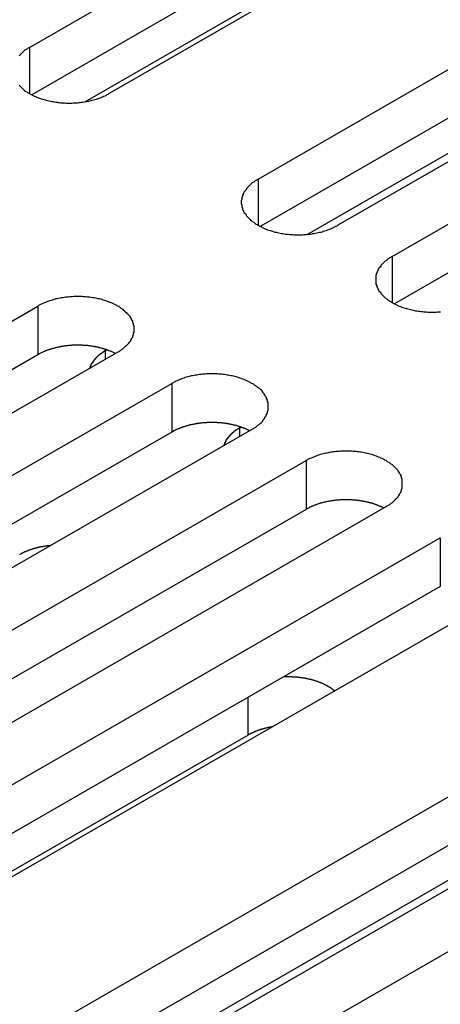
# Model space of a CAD drawing. Extents: x 0 to 1680, y 0 to 1188.
# Drawn here: x 1392 to 1398, y 953 to 967 of the extents above; entities that cross this region are included whole.
import ezdxf

# ---------------------------------------------------------------- set-up
doc = ezdxf.new("R2010")
doc.units = 0
doc.header["$LTSCALE"] = 4
doc.layers.add('VISIBLE__ISO_', color=7, linetype='CONTINUOUS')
doc.layers.add('VISIBLE_NARROW__ISO_', color=7, linetype='CONTINUOUS')

msp = doc.modelspace()

# ---------------------------------------------------------------- linework, layer by layer
at = {"layer": 'VISIBLE__ISO_'}
for p, q in [((1391.778, 966.424), (1400.728, 971.578)), ((1400.728, 970.877), (1391.812, 965.743)), ((1401.88, 970.915), (1392.93, 965.761)), ((1395.072, 964.528), (1404.021, 969.681)), ((1404.021, 968.981), (1395.105, 963.846)), ((1405.173, 969.018), (1396.223, 963.864)), ((1397.961, 968.74), (1392.582, 965.642)), ((1397.004, 963.415), (1405.954, 968.569)), ((1405.954, 967.868), (1397.038, 962.733)), ((1395.781, 963.733), (1401.826, 967.215)), ((1382.95, 957.547), (1391.9, 962.701)), ((1393.051, 962.038), (1384.101, 956.884)), ((1392.876, 962.061), (1392.894, 962.071)), ((1391.9, 962), (1382.983, 956.866)), ((1384.882, 956.434), (1393.832, 961.588)), ((1393.832, 960.887), (1384.916, 955.753)), ((1394.984, 960.925), (1386.034, 955.771)), ((1394.809, 960.948), (1394.826, 960.958)), ((1386.815, 955.321), (1395.765, 960.475)), ((1395.765, 959.774), (1386.849, 954.64)), ((1396.916, 959.812), (1387.967, 954.658)), ((1388.748, 954.208), (1397.698, 959.362)), ((1397.698, 958.661), (1388.781, 953.527)), ((1398.849, 958.699), (1389.899, 953.545)), ((1392.041, 952.312), (1400.991, 957.466)), ((1402.143, 956.802), (1393.193, 951.649)), ((1400.991, 956.765), (1392.075, 951.63)), ((1394.93, 956.524), (1389.552, 953.427)), ((1393.974, 951.199), (1402.924, 956.353)), ((1392.75, 951.517), (1398.795, 954.999))]:
    msp.add_line(p, q, dxfattribs=at)
for points in [[(1391.78, 966.424, 0), (1391.76, 966.416, 0), (1391.75, 966.407, 0), (1391.74, 966.399, 0), (1391.72, 966.39, 0), (1391.71, 966.381, 0), (1391.7, 966.372, 0), (1391.69, 966.363, 0), (1391.68, 966.353, 0), (1391.67, 966.343, 0), (1391.66, 966.334, 0), (1391.65, 966.324, 0), (1391.64, 966.314, 0), (1391.63, 966.303, 0)], [(1391.63, 965.882, 0), (1391.64, 965.872, 0), (1391.65, 965.861, 0), (1391.66, 965.851, 0), (1391.67, 965.842, 0), (1391.68, 965.832, 0), (1391.69, 965.823, 0), (1391.7, 965.813, 0), (1391.71, 965.804, 0), (1391.72, 965.795, 0), (1391.74, 965.786, 0), (1391.75, 965.778, 0), (1391.76, 965.769, 0), (1391.78, 965.761, 0), (1391.79, 965.753, 0), (1391.81, 965.745, 0), (1391.82, 965.737, 0), (1391.84, 965.73, 0), (1391.85, 965.723, 0), (1391.87, 965.716, 0), (1391.88, 965.709, 0), (1391.9, 965.703, 0), (1391.92, 965.696, 0), (1391.94, 965.69, 0), (1391.95, 965.685, 0), (1391.97, 965.679, 0), (1391.99, 965.674, 0), (1392.01, 965.669, 0), (1392.02, 965.664, 0), (1392.04, 965.659, 0), (1392.06, 965.655, 0), (1392.08, 965.651, 0), (1392.1, 965.647, 0), (1392.12, 965.644, 0), (1392.14, 965.641, 0), (1392.16, 965.638, 0), (1392.18, 965.635, 0), (1392.19, 965.633, 0), (1392.21, 965.631, 0), (1392.23, 965.629, 0), (1392.25, 965.627, 0), (1392.27, 965.626, 0), (1392.29, 965.625, 0), (1392.31, 965.624, 0), (1392.33, 965.624, 0), (1392.35, 965.624, 0), (1392.37, 965.624, 0), (1392.39, 965.624, 0), (1392.41, 965.625, 0), (1392.43, 965.626, 0), (1392.45, 965.627, 0), (1392.47, 965.629, 0), (1392.49, 965.631, 0), (1392.51, 965.633, 0), (1392.53, 965.635, 0), (1392.55, 965.638, 0), (1392.57, 965.641, 0), (1392.59, 965.644, 0), (1392.61, 965.647, 0), (1392.63, 965.651, 0), (1392.65, 965.655, 0), (1392.67, 965.659, 0), (1392.68, 965.664, 0), (1392.7, 965.669, 0), (1392.72, 965.674, 0), (1392.74, 965.679, 0), (1392.76, 965.685, 0), (1392.77, 965.69, 0), (1392.79, 965.696, 0), (1392.81, 965.703, 0), (1392.82, 965.709, 0), (1392.84, 965.716, 0), (1392.85, 965.723, 0), (1392.87, 965.73, 0), (1392.89, 965.737, 0), (1392.9, 965.745, 0), (1392.92, 965.753, 0), (1392.93, 965.761, 0)], [(1395.07, 964.528, 0), (1395.06, 964.519, 0), (1395.04, 964.511, 0), (1395.03, 964.502, 0), (1395.02, 964.493, 0), (1395.01, 964.484, 0), (1394.99, 964.475, 0), (1394.98, 964.466, 0), (1394.97, 964.456, 0), (1394.96, 964.447, 0), (1394.95, 964.437, 0), (1394.94, 964.427, 0), (1394.93, 964.417, 0), (1394.92, 964.407, 0), (1394.91, 964.396, 0), (1394.9, 964.386, 0), (1394.9, 964.375, 0), (1394.89, 964.365, 0), (1394.88, 964.354, 0), (1394.87, 964.343, 0), (1394.87, 964.332, 0), (1394.86, 964.321, 0), (1394.86, 964.31, 0), (1394.85, 964.299, 0), (1394.85, 964.287, 0), (1394.85, 964.276, 0), (1394.84, 964.265, 0), (1394.84, 964.253, 0), (1394.84, 964.242, 0), (1394.84, 964.23, 0), (1394.83, 964.219, 0), (1394.83, 964.207, 0), (1394.83, 964.196, 0), (1394.83, 964.184, 0), (1394.83, 964.173, 0), (1394.84, 964.161, 0), (1394.84, 964.15, 0), (1394.84, 964.139, 0), (1394.84, 964.127, 0), (1394.85, 964.116, 0), (1394.85, 964.104, 0), (1394.85, 964.093, 0), (1394.86, 964.082, 0), (1394.86, 964.071, 0), (1394.87, 964.06, 0), (1394.87, 964.049, 0), (1394.88, 964.038, 0), (1394.89, 964.027, 0), (1394.9, 964.017, 0), (1394.9, 964.006, 0), (1394.91, 963.995, 0), (1394.92, 963.985, 0), (1394.93, 963.975, 0), (1394.94, 963.965, 0), (1394.95, 963.955, 0), (1394.96, 963.945, 0), (1394.97, 963.935, 0), (1394.98, 963.926, 0), (1394.99, 963.917, 0), (1395.01, 963.907, 0), (1395.02, 963.898, 0), (1395.03, 963.89, 0), (1395.04, 963.881, 0), (1395.06, 963.873, 0), (1395.07, 963.864, 0), (1395.09, 963.856, 0), (1395.1, 963.849, 0), (1395.12, 963.841, 0), (1395.13, 963.833, 0), (1395.15, 963.826, 0), (1395.16, 963.819, 0), (1395.18, 963.813, 0), (1395.19, 963.806, 0), (1395.21, 963.8, 0), (1395.23, 963.794, 0), (1395.25, 963.788, 0), (1395.26, 963.782, 0), (1395.28, 963.777, 0), (1395.3, 963.772, 0), (1395.32, 963.767, 0), (1395.34, 963.763, 0), (1395.35, 963.758, 0), (1395.37, 963.754, 0), (1395.39, 963.751, 0), (1395.41, 963.747, 0), (1395.43, 963.744, 0), (1395.45, 963.741, 0), (1395.47, 963.738, 0), (1395.49, 963.736, 0), (1395.51, 963.734, 0), (1395.53, 963.732, 0), (1395.55, 963.731, 0), (1395.57, 963.729, 0), (1395.59, 963.728, 0), (1395.61, 963.728, 0), (1395.63, 963.727, 0), (1395.65, 963.727, 0), (1395.67, 963.727, 0), (1395.69, 963.728, 0), (1395.71, 963.728, 0), (1395.73, 963.729, 0), (1395.75, 963.731, 0), (1395.77, 963.732, 0), (1395.79, 963.734, 0), (1395.81, 963.736, 0), (1395.83, 963.738, 0), (1395.85, 963.741, 0), (1395.86, 963.744, 0), (1395.88, 963.747, 0), (1395.9, 963.751, 0), (1395.92, 963.754, 0), (1395.94, 963.758, 0), (1395.96, 963.763, 0), (1395.98, 963.767, 0), (1396, 963.772, 0), (1396.01, 963.777, 0), (1396.03, 963.782, 0), (1396.05, 963.788, 0), (1396.07, 963.794, 0), (1396.08, 963.8, 0), (1396.1, 963.806, 0), (1396.12, 963.813, 0), (1396.13, 963.819, 0), (1396.15, 963.826, 0), (1396.16, 963.833, 0), (1396.18, 963.841, 0), (1396.19, 963.849, 0), (1396.21, 963.856, 0), (1396.22, 963.864, 0)], [(1397, 963.415, 0), (1396.99, 963.406, 0), (1396.98, 963.398, 0), (1396.96, 963.389, 0), (1396.95, 963.381, 0), (1396.94, 963.372, 0), (1396.93, 963.362, 0), (1396.91, 963.353, 0), (1396.9, 963.344, 0), (1396.89, 963.334, 0), (1396.88, 963.324, 0), (1396.87, 963.314, 0), (1396.86, 963.304, 0), (1396.85, 963.294, 0), (1396.84, 963.284, 0), (1396.84, 963.273, 0), (1396.83, 963.262, 0), (1396.82, 963.252, 0), (1396.81, 963.241, 0), (1396.81, 963.23, 0), (1396.8, 963.219, 0), (1396.8, 963.208, 0), (1396.79, 963.197, 0), (1396.79, 963.186, 0), (1396.78, 963.175, 0), (1396.78, 963.163, 0), (1396.77, 963.152, 0), (1396.77, 963.14, 0), (1396.77, 963.129, 0), (1396.77, 963.118, 0), (1396.77, 963.106, 0), (1396.77, 963.095, 0), (1396.77, 963.083, 0), (1396.77, 963.072, 0), (1396.77, 963.06, 0), (1396.77, 963.049, 0), (1396.77, 963.037, 0), (1396.77, 963.026, 0), (1396.77, 963.014, 0), (1396.78, 963.003, 0), (1396.78, 962.992, 0), (1396.79, 962.98, 0), (1396.79, 962.969, 0), (1396.8, 962.958, 0), (1396.8, 962.947, 0), (1396.81, 962.936, 0), (1396.81, 962.925, 0), (1396.82, 962.914, 0), (1396.83, 962.904, 0), (1396.84, 962.893, 0), (1396.84, 962.883, 0), (1396.85, 962.872, 0), (1396.86, 962.862, 0), (1396.87, 962.852, 0), (1396.88, 962.842, 0), (1396.89, 962.832, 0), (1396.9, 962.823, 0), (1396.91, 962.813, 0), (1396.93, 962.804, 0), (1396.94, 962.795, 0), (1396.95, 962.786, 0), (1396.96, 962.777, 0), (1396.98, 962.768, 0), (1396.99, 962.76, 0), (1397, 962.751, 0), (1397.02, 962.743, 0), (1397.03, 962.736, 0), (1397.05, 962.728, 0), (1397.06, 962.721, 0), (1397.08, 962.713, 0), (1397.09, 962.706, 0), (1397.11, 962.7, 0), (1397.13, 962.693, 0), (1397.14, 962.687, 0), (1397.16, 962.681, 0), (1397.18, 962.675, 0), (1397.2, 962.669, 0), (1397.21, 962.664, 0), (1397.23, 962.659, 0), (1397.25, 962.654, 0), (1397.27, 962.65, 0), (1397.29, 962.646, 0), (1397.31, 962.642, 0), (1397.32, 962.638, 0), (1397.34, 962.634, 0), (1397.36, 962.631, 0), (1397.38, 962.628, 0), (1397.4, 962.626, 0), (1397.42, 962.623, 0), (1397.44, 962.621, 0), (1397.46, 962.619, 0), (1397.48, 962.618, 0), (1397.5, 962.616, 0), (1397.52, 962.615, 0), (1397.54, 962.615, 0), (1397.56, 962.614, 0), (1397.58, 962.614, 0), (1397.6, 962.614, 0), (1397.62, 962.615, 0), (1397.64, 962.615, 0), (1397.66, 962.616, 0), (1397.68, 962.618, 0), (1397.7, 962.619, 0)], [(1393.05, 962.038, 0), (1393.07, 962.046, 0), (1393.08, 962.054, 0), (1393.09, 962.063, 0), (1393.1, 962.072, 0), (1393.12, 962.081, 0), (1393.13, 962.09, 0), (1393.14, 962.099, 0), (1393.15, 962.109, 0), (1393.16, 962.119, 0), (1393.17, 962.128, 0), (1393.18, 962.138, 0), (1393.19, 962.148, 0), (1393.2, 962.159, 0), (1393.21, 962.169, 0), (1393.22, 962.179, 0), (1393.23, 962.19, 0), (1393.24, 962.201, 0), (1393.24, 962.211, 0), (1393.25, 962.222, 0), (1393.25, 962.233, 0), (1393.26, 962.244, 0), (1393.27, 962.255, 0), (1393.27, 962.267, 0), (1393.27, 962.278, 0), (1393.28, 962.289, 0), (1393.28, 962.301, 0), (1393.28, 962.312, 0), (1393.29, 962.323, 0), (1393.29, 962.335, 0), (1393.29, 962.346, 0), (1393.29, 962.358, 0), (1393.29, 962.369, 0), (1393.29, 962.381, 0), (1393.29, 962.392, 0), (1393.29, 962.404, 0), (1393.29, 962.415, 0), (1393.28, 962.427, 0), (1393.28, 962.438, 0), (1393.28, 962.45, 0), (1393.27, 962.461, 0), (1393.27, 962.472, 0), (1393.27, 962.483, 0), (1393.26, 962.494, 0), (1393.25, 962.506, 0), (1393.25, 962.516, 0), (1393.24, 962.527, 0), (1393.24, 962.538, 0), (1393.23, 962.549, 0), (1393.22, 962.559, 0), (1393.21, 962.57, 0), (1393.2, 962.58, 0), (1393.19, 962.59, 0), (1393.18, 962.601, 0), (1393.17, 962.61, 0), (1393.16, 962.62, 0), (1393.15, 962.63, 0), (1393.14, 962.639, 0), (1393.13, 962.649, 0), (1393.12, 962.658, 0), (1393.1, 962.667, 0), (1393.09, 962.676, 0), (1393.08, 962.684, 0), (1393.07, 962.693, 0), (1393.05, 962.701, 0), (1393.04, 962.709, 0), (1393.02, 962.717, 0), (1393.01, 962.724, 0), (1392.99, 962.732, 0), (1392.98, 962.739, 0), (1392.96, 962.746, 0), (1392.94, 962.753, 0), (1392.93, 962.759, 0), (1392.91, 962.766, 0), (1392.89, 962.772, 0), (1392.88, 962.777, 0), (1392.86, 962.783, 0), (1392.84, 962.788, 0), (1392.82, 962.793, 0), (1392.81, 962.798, 0), (1392.79, 962.803, 0), (1392.77, 962.807, 0), (1392.75, 962.811, 0), (1392.73, 962.815, 0), (1392.71, 962.818, 0), (1392.69, 962.821, 0), (1392.67, 962.824, 0), (1392.65, 962.827, 0), (1392.63, 962.829, 0), (1392.61, 962.831, 0), (1392.59, 962.833, 0), (1392.58, 962.835, 0), (1392.56, 962.836, 0), (1392.54, 962.837, 0), (1392.52, 962.838, 0), (1392.5, 962.838, 0), (1392.48, 962.838, 0), (1392.46, 962.838, 0), (1392.44, 962.838, 0), (1392.42, 962.837, 0), (1392.4, 962.836, 0), (1392.38, 962.835, 0), (1392.36, 962.833, 0), (1392.34, 962.831, 0), (1392.32, 962.829, 0), (1392.3, 962.827, 0), (1392.28, 962.824, 0), (1392.26, 962.821, 0), (1392.24, 962.818, 0), (1392.22, 962.815, 0), (1392.2, 962.811, 0), (1392.18, 962.807, 0), (1392.16, 962.803, 0), (1392.15, 962.798, 0), (1392.13, 962.793, 0), (1392.11, 962.788, 0), (1392.09, 962.783, 0), (1392.07, 962.777, 0), (1392.06, 962.772, 0), (1392.04, 962.766, 0), (1392.02, 962.759, 0), (1392.01, 962.753, 0), (1391.99, 962.746, 0), (1391.97, 962.739, 0), (1391.96, 962.732, 0), (1391.94, 962.724, 0), (1391.93, 962.717, 0), (1391.91, 962.709, 0), (1391.9, 962.701, 0)], [(1393.02, 962.018, 0), (1393.01, 962.022, 0), (1393, 962.026, 0), (1393, 962.029, 0), (1392.99, 962.033, 0), (1392.98, 962.036, 0), (1392.97, 962.04, 0), (1392.97, 962.043, 0), (1392.96, 962.046, 0), (1392.95, 962.05, 0), (1392.94, 962.053, 0), (1392.93, 962.056, 0), (1392.93, 962.059, 0), (1392.92, 962.062, 0), (1392.91, 962.065, 0), (1392.9, 962.068, 0), (1392.89, 962.071, 0), (1392.89, 962.074, 0), (1392.88, 962.077, 0), (1392.87, 962.079, 0), (1392.86, 962.082, 0), (1392.85, 962.085, 0), (1392.84, 962.087, 0), (1392.83, 962.09, 0), (1392.83, 962.092, 0), (1392.82, 962.094, 0), (1392.81, 962.097, 0), (1392.8, 962.099, 0), (1392.79, 962.101, 0), (1392.78, 962.103, 0), (1392.77, 962.105, 0), (1392.76, 962.107, 0), (1392.75, 962.109, 0), (1392.75, 962.111, 0), (1392.74, 962.113, 0), (1392.73, 962.115, 0), (1392.72, 962.116, 0), (1392.71, 962.118, 0), (1392.7, 962.119, 0), (1392.69, 962.121, 0), (1392.68, 962.122, 0), (1392.67, 962.124, 0), (1392.66, 962.125, 0), (1392.65, 962.126, 0), (1392.64, 962.127, 0), (1392.63, 962.129, 0), (1392.62, 962.13, 0), (1392.62, 962.131, 0), (1392.61, 962.132, 0), (1392.6, 962.132, 0), (1392.59, 962.133, 0), (1392.58, 962.134, 0), (1392.57, 962.135, 0), (1392.56, 962.135, 0), (1392.55, 962.136, 0), (1392.54, 962.136, 0), (1392.53, 962.137, 0), (1392.52, 962.137, 0), (1392.51, 962.137, 0), (1392.5, 962.137, 0), (1392.49, 962.137, 0), (1392.48, 962.138, 0), (1392.47, 962.138, 0), (1392.46, 962.137, 0), (1392.45, 962.137, 0), (1392.44, 962.137, 0), (1392.43, 962.137, 0), (1392.42, 962.137, 0), (1392.41, 962.136, 0), (1392.4, 962.136, 0), (1392.39, 962.135, 0), (1392.39, 962.135, 0), (1392.38, 962.134, 0), (1392.37, 962.133, 0), (1392.36, 962.133, 0), (1392.35, 962.132, 0), (1392.34, 962.131, 0), (1392.33, 962.13, 0), (1392.32, 962.129, 0), (1392.31, 962.128, 0), (1392.3, 962.127, 0), (1392.29, 962.125, 0), (1392.28, 962.124, 0), (1392.27, 962.123, 0), (1392.26, 962.121, 0), (1392.25, 962.12, 0), (1392.24, 962.118, 0), (1392.23, 962.117, 0), (1392.23, 962.115, 0), (1392.22, 962.113, 0), (1392.21, 962.111, 0), (1392.2, 962.109, 0), (1392.19, 962.108, 0), (1392.18, 962.106, 0), (1392.17, 962.104, 0), (1392.16, 962.101, 0), (1392.15, 962.099, 0), (1392.14, 962.097, 0), (1392.14, 962.095, 0), (1392.13, 962.092, 0), (1392.12, 962.09, 0), (1392.11, 962.088, 0), (1392.1, 962.085, 0), (1392.09, 962.082, 0), (1392.08, 962.08, 0), (1392.08, 962.077, 0), (1392.07, 962.074, 0), (1392.06, 962.072, 0), (1392.05, 962.069, 0), (1392.04, 962.066, 0), (1392.03, 962.063, 0), (1392.03, 962.06, 0), (1392.02, 962.057, 0), (1392.01, 962.054, 0), (1392, 962.05, 0), (1391.99, 962.047, 0), (1391.99, 962.044, 0), (1391.98, 962.04, 0), (1391.97, 962.037, 0), (1391.96, 962.034, 0), (1391.96, 962.03, 0), (1391.95, 962.027, 0), (1391.94, 962.023, 0), (1391.93, 962.019, 0), (1391.93, 962.016, 0), (1391.92, 962.012, 0), (1391.91, 962.008, 0), (1391.91, 962.004, 0), (1391.9, 962, 0)], [(1392.88, 962.061, 0), (1392.87, 962.059, 0), (1392.87, 962.057, 0), (1392.87, 962.056, 0), (1392.86, 962.054, 0), (1392.86, 962.053, 0), (1392.86, 962.051, 0), (1392.86, 962.049, 0), (1392.85, 962.048, 0), (1392.85, 962.046, 0), (1392.85, 962.044, 0), (1392.85, 962.043, 0), (1392.84, 962.041, 0), (1392.84, 962.039, 0), (1392.84, 962.037, 0), (1392.84, 962.036, 0), (1392.83, 962.034, 0), (1392.83, 962.032, 0), (1392.83, 962.031, 0), (1392.83, 962.029, 0), (1392.82, 962.027, 0), (1392.82, 962.025, 0), (1392.82, 962.023, 0), (1392.82, 962.022, 0), (1392.81, 962.02, 0), (1392.81, 962.018, 0), (1392.81, 962.016, 0), (1392.81, 962.015, 0), (1392.8, 962.013, 0), (1392.8, 962.011, 0), (1392.8, 962.009, 0), (1392.8, 962.007, 0), (1392.79, 962.005, 0), (1392.79, 962.004, 0), (1392.79, 962.002, 0), (1392.79, 962, 0), (1392.78, 961.998, 0), (1392.78, 961.996, 0), (1392.78, 961.994, 0), (1392.78, 961.992, 0), (1392.78, 961.991, 0), (1392.77, 961.989, 0), (1392.77, 961.987, 0), (1392.77, 961.985, 0), (1392.77, 961.983, 0), (1392.76, 961.981, 0), (1392.76, 961.979, 0), (1392.76, 961.977, 0), (1392.76, 961.975, 0), (1392.76, 961.973, 0), (1392.75, 961.971, 0), (1392.75, 961.969, 0), (1392.75, 961.967, 0), (1392.75, 961.965, 0), (1392.75, 961.964, 0), (1392.74, 961.962, 0), (1392.74, 961.96, 0), (1392.74, 961.958, 0), (1392.74, 961.956, 0), (1392.74, 961.954, 0), (1392.73, 961.952, 0), (1392.73, 961.95, 0), (1392.73, 961.948, 0), (1392.73, 961.946, 0), (1392.73, 961.944, 0), (1392.73, 961.942, 0), (1392.72, 961.939, 0), (1392.72, 961.937, 0), (1392.72, 961.935, 0), (1392.72, 961.933, 0), (1392.72, 961.931, 0), (1392.72, 961.929, 0), (1392.71, 961.927, 0), (1392.71, 961.925, 0), (1392.71, 961.923, 0), (1392.71, 961.921, 0), (1392.71, 961.919, 0), (1392.71, 961.917, 0), (1392.7, 961.915, 0), (1392.7, 961.913, 0), (1392.7, 961.911, 0), (1392.7, 961.908, 0), (1392.7, 961.906, 0), (1392.7, 961.904, 0), (1392.69, 961.902, 0), (1392.69, 961.9, 0), (1392.69, 961.898, 0), (1392.69, 961.896, 0), (1392.69, 961.894, 0), (1392.69, 961.892, 0), (1392.69, 961.889, 0), (1392.69, 961.887, 0), (1392.68, 961.885, 0), (1392.68, 961.883, 0), (1392.68, 961.881, 0), (1392.68, 961.879, 0), (1392.68, 961.876, 0), (1392.68, 961.874, 0), (1392.68, 961.872, 0), (1392.68, 961.87, 0), (1392.67, 961.868, 0), (1392.67, 961.866, 0), (1392.67, 961.863, 0), (1392.67, 961.861, 0), (1392.67, 961.859, 0), (1392.67, 961.857, 0), (1392.67, 961.855, 0), (1392.67, 961.853, 0), (1392.67, 961.85, 0), (1392.66, 961.848, 0), (1392.66, 961.846, 0), (1392.66, 961.844, 0), (1392.66, 961.842, 0), (1392.66, 961.839, 0), (1392.66, 961.837, 0), (1392.66, 961.835, 0), (1392.66, 961.833, 0), (1392.66, 961.83, 0), (1392.66, 961.828, 0), (1392.66, 961.826, 0), (1392.65, 961.824, 0), (1392.65, 961.822, 0), (1392.65, 961.819, 0), (1392.65, 961.817, 0), (1392.65, 961.815, 0), (1392.65, 961.813, 0), (1392.65, 961.81, 0), (1392.65, 961.808, 0), (1392.65, 961.806, 0)], [(1394.98, 960.925, 0), (1395, 960.933, 0), (1395.01, 960.942, 0), (1395.02, 960.95, 0), (1395.04, 960.959, 0), (1395.05, 960.968, 0), (1395.06, 960.977, 0), (1395.07, 960.986, 0), (1395.09, 960.996, 0), (1395.1, 961.006, 0), (1395.11, 961.015, 0), (1395.12, 961.025, 0), (1395.13, 961.035, 0), (1395.14, 961.046, 0), (1395.14, 961.056, 0), (1395.15, 961.066, 0), (1395.16, 961.077, 0), (1395.17, 961.088, 0), (1395.17, 961.099, 0), (1395.18, 961.109, 0), (1395.19, 961.12, 0), (1395.19, 961.131, 0), (1395.2, 961.143, 0), (1395.2, 961.154, 0), (1395.21, 961.165, 0), (1395.21, 961.176, 0), (1395.21, 961.188, 0), (1395.22, 961.199, 0), (1395.22, 961.211, 0), (1395.22, 961.222, 0), (1395.22, 961.233, 0), (1395.22, 961.245, 0), (1395.22, 961.256, 0), (1395.22, 961.268, 0), (1395.22, 961.279, 0), (1395.22, 961.291, 0), (1395.22, 961.302, 0), (1395.22, 961.314, 0), (1395.21, 961.325, 0), (1395.21, 961.337, 0), (1395.21, 961.348, 0), (1395.2, 961.359, 0), (1395.2, 961.37, 0), (1395.19, 961.382, 0), (1395.19, 961.393, 0), (1395.18, 961.404, 0), (1395.17, 961.414, 0), (1395.17, 961.425, 0), (1395.16, 961.436, 0), (1395.15, 961.446, 0), (1395.14, 961.457, 0), (1395.14, 961.467, 0), (1395.13, 961.478, 0), (1395.12, 961.488, 0), (1395.11, 961.498, 0), (1395.1, 961.507, 0), (1395.09, 961.517, 0), (1395.07, 961.526, 0), (1395.06, 961.536, 0), (1395.05, 961.545, 0), (1395.04, 961.554, 0), (1395.02, 961.563, 0), (1395.01, 961.571, 0), (1395, 961.58, 0), (1394.98, 961.588, 0), (1394.97, 961.596, 0), (1394.95, 961.604, 0), (1394.94, 961.612, 0), (1394.92, 961.619, 0), (1394.91, 961.626, 0), (1394.89, 961.633, 0), (1394.88, 961.64, 0), (1394.86, 961.646, 0), (1394.84, 961.653, 0), (1394.83, 961.659, 0), (1394.81, 961.664, 0), (1394.79, 961.67, 0), (1394.77, 961.675, 0), (1394.76, 961.68, 0), (1394.74, 961.685, 0), (1394.72, 961.69, 0), (1394.7, 961.694, 0), (1394.68, 961.698, 0), (1394.66, 961.702, 0), (1394.64, 961.705, 0), (1394.63, 961.708, 0), (1394.61, 961.711, 0), (1394.59, 961.714, 0), (1394.57, 961.716, 0), (1394.55, 961.718, 0), (1394.53, 961.72, 0), (1394.51, 961.722, 0), (1394.49, 961.723, 0), (1394.47, 961.724, 0), (1394.45, 961.725, 0), (1394.43, 961.725, 0), (1394.41, 961.725, 0), (1394.39, 961.725, 0), (1394.37, 961.725, 0), (1394.35, 961.724, 0), (1394.33, 961.723, 0), (1394.31, 961.722, 0), (1394.29, 961.72, 0), (1394.27, 961.718, 0), (1394.25, 961.716, 0), (1394.23, 961.714, 0), (1394.21, 961.711, 0), (1394.19, 961.708, 0), (1394.17, 961.705, 0), (1394.15, 961.702, 0), (1394.13, 961.698, 0), (1394.11, 961.694, 0), (1394.1, 961.69, 0), (1394.08, 961.685, 0), (1394.06, 961.68, 0), (1394.04, 961.675, 0), (1394.02, 961.67, 0), (1394.01, 961.664, 0), (1393.99, 961.659, 0), (1393.97, 961.653, 0), (1393.96, 961.646, 0), (1393.94, 961.64, 0), (1393.92, 961.633, 0), (1393.91, 961.626, 0), (1393.89, 961.619, 0), (1393.88, 961.612, 0), (1393.86, 961.604, 0), (1393.85, 961.596, 0), (1393.83, 961.588, 0)], [(1394.95, 960.906, 0), (1394.94, 960.909, 0), (1394.94, 960.913, 0), (1394.93, 960.916, 0), (1394.92, 960.92, 0), (1394.91, 960.923, 0), (1394.91, 960.927, 0), (1394.9, 960.93, 0), (1394.89, 960.934, 0), (1394.88, 960.937, 0), (1394.87, 960.94, 0), (1394.87, 960.943, 0), (1394.86, 960.946, 0), (1394.85, 960.949, 0), (1394.84, 960.952, 0), (1394.83, 960.955, 0), (1394.83, 960.958, 0), (1394.82, 960.961, 0), (1394.81, 960.964, 0), (1394.8, 960.966, 0), (1394.79, 960.969, 0), (1394.78, 960.972, 0), (1394.78, 960.974, 0), (1394.77, 960.977, 0), (1394.76, 960.979, 0), (1394.75, 960.981, 0), (1394.74, 960.984, 0), (1394.73, 960.986, 0), (1394.72, 960.988, 0), (1394.71, 960.99, 0), (1394.71, 960.992, 0), (1394.7, 960.994, 0), (1394.69, 960.996, 0), (1394.68, 960.998, 0), (1394.67, 961, 0), (1394.66, 961.002, 0), (1394.65, 961.003, 0), (1394.64, 961.005, 0), (1394.63, 961.006, 0), (1394.62, 961.008, 0), (1394.61, 961.009, 0), (1394.6, 961.011, 0), (1394.6, 961.012, 0), (1394.59, 961.013, 0), (1394.58, 961.015, 0), (1394.57, 961.016, 0), (1394.56, 961.017, 0), (1394.55, 961.018, 0), (1394.54, 961.019, 0), (1394.53, 961.019, 0), (1394.52, 961.02, 0), (1394.51, 961.021, 0), (1394.5, 961.022, 0), (1394.49, 961.022, 0), (1394.48, 961.023, 0), (1394.47, 961.023, 0), (1394.46, 961.024, 0), (1394.45, 961.024, 0), (1394.44, 961.024, 0), (1394.43, 961.024, 0), (1394.42, 961.025, 0), (1394.41, 961.025, 0), (1394.4, 961.025, 0), (1394.39, 961.025, 0), (1394.38, 961.024, 0), (1394.38, 961.024, 0), (1394.37, 961.024, 0), (1394.36, 961.024, 0), (1394.35, 961.023, 0), (1394.34, 961.023, 0), (1394.33, 961.022, 0), (1394.32, 961.022, 0), (1394.31, 961.021, 0), (1394.3, 961.02, 0), (1394.29, 961.02, 0), (1394.28, 961.019, 0), (1394.27, 961.018, 0), (1394.26, 961.017, 0), (1394.25, 961.016, 0), (1394.24, 961.015, 0), (1394.23, 961.014, 0), (1394.22, 961.012, 0), (1394.21, 961.011, 0), (1394.2, 961.01, 0), (1394.19, 961.008, 0), (1394.19, 961.007, 0), (1394.18, 961.005, 0), (1394.17, 961.004, 0), (1394.16, 961.002, 0), (1394.15, 961, 0), (1394.14, 960.998, 0), (1394.13, 960.997, 0), (1394.12, 960.995, 0), (1394.11, 960.993, 0), (1394.1, 960.991, 0), (1394.09, 960.989, 0), (1394.09, 960.986, 0), (1394.08, 960.984, 0), (1394.07, 960.982, 0), (1394.06, 960.979, 0), (1394.05, 960.977, 0), (1394.04, 960.975, 0), (1394.03, 960.972, 0), (1394.03, 960.97, 0), (1394.02, 960.967, 0), (1394.01, 960.964, 0), (1394, 960.961, 0), (1393.99, 960.959, 0), (1393.98, 960.956, 0), (1393.98, 960.953, 0), (1393.97, 960.95, 0), (1393.96, 960.947, 0), (1393.95, 960.944, 0), (1393.94, 960.941, 0), (1393.94, 960.937, 0), (1393.93, 960.934, 0), (1393.92, 960.931, 0), (1393.91, 960.928, 0), (1393.9, 960.924, 0), (1393.9, 960.921, 0), (1393.89, 960.917, 0), (1393.88, 960.914, 0), (1393.87, 960.91, 0), (1393.87, 960.906, 0), (1393.86, 960.903, 0), (1393.85, 960.899, 0), (1393.85, 960.895, 0), (1393.84, 960.891, 0), (1393.83, 960.887, 0)], [(1394.81, 960.948, 0), (1394.81, 960.946, 0), (1394.8, 960.945, 0), (1394.8, 960.943, 0), (1394.8, 960.941, 0), (1394.79, 960.94, 0), (1394.79, 960.938, 0), (1394.79, 960.936, 0), (1394.79, 960.935, 0), (1394.78, 960.933, 0), (1394.78, 960.931, 0), (1394.78, 960.93, 0), (1394.78, 960.928, 0), (1394.77, 960.926, 0), (1394.77, 960.925, 0), (1394.77, 960.923, 0), (1394.77, 960.921, 0), (1394.76, 960.919, 0), (1394.76, 960.918, 0), (1394.76, 960.916, 0), (1394.76, 960.914, 0), (1394.75, 960.912, 0), (1394.75, 960.911, 0), (1394.75, 960.909, 0), (1394.75, 960.907, 0), (1394.74, 960.905, 0), (1394.74, 960.903, 0), (1394.74, 960.902, 0), (1394.74, 960.9, 0), (1394.73, 960.898, 0), (1394.73, 960.896, 0), (1394.73, 960.894, 0), (1394.73, 960.893, 0), (1394.72, 960.891, 0), (1394.72, 960.889, 0), (1394.72, 960.887, 0), (1394.72, 960.885, 0), (1394.72, 960.883, 0), (1394.71, 960.881, 0), (1394.71, 960.879, 0), (1394.71, 960.878, 0), (1394.71, 960.876, 0), (1394.7, 960.874, 0), (1394.7, 960.872, 0), (1394.7, 960.87, 0), (1394.7, 960.868, 0), (1394.7, 960.866, 0), (1394.69, 960.864, 0), (1394.69, 960.862, 0), (1394.69, 960.86, 0), (1394.69, 960.858, 0), (1394.69, 960.856, 0), (1394.68, 960.855, 0), (1394.68, 960.853, 0), (1394.68, 960.851, 0), (1394.68, 960.849, 0), (1394.68, 960.847, 0), (1394.67, 960.845, 0), (1394.67, 960.843, 0), (1394.67, 960.841, 0), (1394.67, 960.839, 0), (1394.67, 960.837, 0), (1394.66, 960.835, 0), (1394.66, 960.833, 0), (1394.66, 960.831, 0), (1394.66, 960.829, 0), (1394.66, 960.827, 0), (1394.65, 960.825, 0), (1394.65, 960.822, 0), (1394.65, 960.82, 0), (1394.65, 960.818, 0), (1394.65, 960.816, 0), (1394.65, 960.814, 0), (1394.64, 960.812, 0), (1394.64, 960.81, 0), (1394.64, 960.808, 0), (1394.64, 960.806, 0), (1394.64, 960.804, 0), (1394.64, 960.802, 0), (1394.64, 960.8, 0), (1394.63, 960.798, 0), (1394.63, 960.796, 0), (1394.63, 960.793, 0), (1394.63, 960.791, 0), (1394.63, 960.789, 0), (1394.63, 960.787, 0), (1394.62, 960.785, 0), (1394.62, 960.783, 0), (1394.62, 960.781, 0), (1394.62, 960.779, 0), (1394.62, 960.776, 0), (1394.62, 960.774, 0), (1394.62, 960.772, 0), (1394.62, 960.77, 0), (1394.61, 960.768, 0), (1394.61, 960.766, 0), (1394.61, 960.764, 0), (1394.61, 960.761, 0), (1394.61, 960.759, 0), (1394.61, 960.757, 0), (1394.61, 960.755, 0), (1394.61, 960.753, 0), (1394.6, 960.751, 0), (1394.6, 960.748, 0), (1394.6, 960.746, 0), (1394.6, 960.744, 0), (1394.6, 960.742, 0), (1394.6, 960.74, 0), (1394.6, 960.737, 0), (1394.6, 960.735, 0), (1394.6, 960.733, 0), (1394.59, 960.731, 0), (1394.59, 960.729, 0), (1394.59, 960.726, 0), (1394.59, 960.724, 0), (1394.59, 960.722, 0), (1394.59, 960.72, 0), (1394.59, 960.718, 0), (1394.59, 960.715, 0), (1394.59, 960.713, 0), (1394.59, 960.711, 0), (1394.59, 960.709, 0), (1394.59, 960.706, 0), (1394.58, 960.704, 0), (1394.58, 960.702, 0), (1394.58, 960.7, 0), (1394.58, 960.697, 0), (1394.58, 960.695, 0), (1394.58, 960.693, 0)], [(1396.92, 959.812, 0), (1396.93, 959.82, 0), (1396.94, 959.829, 0), (1396.96, 959.837, 0), (1396.97, 959.846, 0), (1396.98, 959.855, 0), (1396.99, 959.864, 0), (1397.01, 959.874, 0), (1397.02, 959.883, 0), (1397.03, 959.893, 0), (1397.04, 959.902, 0), (1397.05, 959.912, 0), (1397.06, 959.923, 0), (1397.07, 959.933, 0), (1397.08, 959.943, 0), (1397.09, 959.954, 0), (1397.09, 959.964, 0), (1397.1, 959.975, 0), (1397.11, 959.986, 0), (1397.11, 959.996, 0), (1397.12, 960.007, 0), (1397.13, 960.018, 0), (1397.13, 960.03, 0), (1397.14, 960.041, 0), (1397.14, 960.052, 0), (1397.14, 960.063, 0), (1397.15, 960.075, 0), (1397.15, 960.086, 0), (1397.15, 960.098, 0), (1397.15, 960.109, 0), (1397.15, 960.121, 0), (1397.15, 960.132, 0), (1397.15, 960.144, 0), (1397.15, 960.155, 0), (1397.15, 960.167, 0), (1397.15, 960.178, 0), (1397.15, 960.19, 0), (1397.15, 960.201, 0), (1397.15, 960.212, 0), (1397.14, 960.224, 0), (1397.14, 960.235, 0), (1397.14, 960.246, 0), (1397.13, 960.257, 0), (1397.13, 960.269, 0), (1397.12, 960.28, 0), (1397.11, 960.291, 0), (1397.11, 960.302, 0), (1397.1, 960.312, 0), (1397.09, 960.323, 0), (1397.09, 960.334, 0), (1397.08, 960.344, 0), (1397.07, 960.354, 0), (1397.06, 960.365, 0), (1397.05, 960.375, 0), (1397.04, 960.385, 0), (1397.03, 960.394, 0), (1397.02, 960.404, 0), (1397.01, 960.414, 0), (1396.99, 960.423, 0), (1396.98, 960.432, 0), (1396.97, 960.441, 0), (1396.96, 960.45, 0), (1396.94, 960.458, 0), (1396.93, 960.467, 0), (1396.92, 960.475, 0), (1396.9, 960.483, 0), (1396.89, 960.491, 0), (1396.87, 960.499, 0), (1396.86, 960.506, 0), (1396.84, 960.513, 0), (1396.83, 960.52, 0), (1396.81, 960.527, 0), (1396.79, 960.533, 0), (1396.78, 960.54, 0), (1396.76, 960.546, 0), (1396.74, 960.552, 0), (1396.72, 960.557, 0), (1396.71, 960.562, 0), (1396.69, 960.567, 0), (1396.67, 960.572, 0), (1396.65, 960.577, 0), (1396.63, 960.581, 0), (1396.62, 960.585, 0), (1396.6, 960.589, 0), (1396.58, 960.592, 0), (1396.56, 960.595, 0), (1396.54, 960.598, 0), (1396.52, 960.601, 0), (1396.5, 960.603, 0), (1396.48, 960.606, 0), (1396.46, 960.607, 0), (1396.44, 960.609, 0), (1396.42, 960.61, 0), (1396.4, 960.611, 0), (1396.38, 960.612, 0), (1396.36, 960.612, 0), (1396.34, 960.612, 0), (1396.32, 960.612, 0), (1396.3, 960.612, 0), (1396.28, 960.611, 0), (1396.26, 960.61, 0), (1396.24, 960.609, 0), (1396.22, 960.607, 0), (1396.2, 960.606, 0), (1396.18, 960.603, 0), (1396.16, 960.601, 0), (1396.14, 960.598, 0), (1396.12, 960.595, 0), (1396.1, 960.592, 0), (1396.09, 960.589, 0), (1396.07, 960.585, 0), (1396.05, 960.581, 0), (1396.03, 960.577, 0), (1396.01, 960.572, 0), (1395.99, 960.567, 0), (1395.97, 960.562, 0), (1395.96, 960.557, 0), (1395.94, 960.552, 0), (1395.92, 960.546, 0), (1395.91, 960.54, 0), (1395.89, 960.533, 0), (1395.87, 960.527, 0), (1395.86, 960.52, 0), (1395.84, 960.513, 0), (1395.82, 960.506, 0), (1395.81, 960.499, 0), (1395.79, 960.491, 0), (1395.78, 960.483, 0), (1395.76, 960.475, 0)], [(1396.88, 959.793, 0), (1396.88, 959.796, 0), (1396.87, 959.8, 0), (1396.86, 959.803, 0), (1396.85, 959.807, 0), (1396.85, 959.81, 0), (1396.84, 959.814, 0), (1396.83, 959.817, 0), (1396.82, 959.821, 0), (1396.82, 959.824, 0), (1396.81, 959.827, 0), (1396.8, 959.83, 0), (1396.79, 959.833, 0), (1396.78, 959.836, 0), (1396.78, 959.839, 0), (1396.77, 959.842, 0), (1396.76, 959.845, 0), (1396.75, 959.848, 0), (1396.74, 959.851, 0), (1396.73, 959.853, 0), (1396.73, 959.856, 0), (1396.72, 959.859, 0), (1396.71, 959.861, 0), (1396.7, 959.864, 0), (1396.69, 959.866, 0), (1396.68, 959.868, 0), (1396.67, 959.871, 0), (1396.66, 959.873, 0), (1396.66, 959.875, 0), (1396.65, 959.877, 0), (1396.64, 959.879, 0), (1396.63, 959.881, 0), (1396.62, 959.883, 0), (1396.61, 959.885, 0), (1396.6, 959.887, 0), (1396.59, 959.889, 0), (1396.58, 959.89, 0), (1396.57, 959.892, 0), (1396.57, 959.894, 0), (1396.56, 959.895, 0), (1396.55, 959.896, 0), (1396.54, 959.898, 0), (1396.53, 959.899, 0), (1396.52, 959.9, 0), (1396.51, 959.902, 0), (1396.5, 959.903, 0), (1396.49, 959.904, 0), (1396.48, 959.905, 0), (1396.47, 959.906, 0), (1396.46, 959.907, 0), (1396.45, 959.907, 0), (1396.44, 959.908, 0), (1396.43, 959.909, 0), (1396.42, 959.909, 0), (1396.41, 959.91, 0), (1396.4, 959.91, 0), (1396.39, 959.911, 0), (1396.38, 959.911, 0), (1396.38, 959.911, 0), (1396.37, 959.911, 0), (1396.36, 959.912, 0), (1396.35, 959.912, 0), (1396.34, 959.912, 0), (1396.33, 959.912, 0), (1396.32, 959.912, 0), (1396.31, 959.911, 0), (1396.3, 959.911, 0), (1396.29, 959.911, 0), (1396.28, 959.91, 0), (1396.27, 959.91, 0), (1396.26, 959.909, 0), (1396.25, 959.909, 0), (1396.24, 959.908, 0), (1396.23, 959.907, 0), (1396.22, 959.907, 0), (1396.21, 959.906, 0), (1396.2, 959.905, 0), (1396.19, 959.904, 0), (1396.18, 959.903, 0), (1396.17, 959.902, 0), (1396.16, 959.901, 0), (1396.16, 959.899, 0), (1396.15, 959.898, 0), (1396.14, 959.897, 0), (1396.13, 959.895, 0), (1396.12, 959.894, 0), (1396.11, 959.892, 0), (1396.1, 959.891, 0), (1396.09, 959.889, 0), (1396.08, 959.887, 0), (1396.07, 959.886, 0), (1396.06, 959.884, 0), (1396.05, 959.882, 0), (1396.05, 959.88, 0), (1396.04, 959.878, 0), (1396.03, 959.876, 0), (1396.02, 959.873, 0), (1396.01, 959.871, 0), (1396, 959.869, 0), (1395.99, 959.867, 0), (1395.98, 959.864, 0), (1395.97, 959.862, 0), (1395.97, 959.859, 0), (1395.96, 959.857, 0), (1395.95, 959.854, 0), (1395.94, 959.851, 0), (1395.93, 959.849, 0), (1395.92, 959.846, 0), (1395.92, 959.843, 0), (1395.91, 959.84, 0), (1395.9, 959.837, 0), (1395.89, 959.834, 0), (1395.88, 959.831, 0), (1395.88, 959.828, 0), (1395.87, 959.824, 0), (1395.86, 959.821, 0), (1395.85, 959.818, 0), (1395.84, 959.815, 0), (1395.84, 959.811, 0), (1395.83, 959.808, 0), (1395.82, 959.804, 0), (1395.81, 959.801, 0), (1395.81, 959.797, 0), (1395.8, 959.793, 0), (1395.79, 959.79, 0), (1395.79, 959.786, 0), (1395.78, 959.782, 0), (1395.77, 959.778, 0), (1395.76, 959.774, 0)], [(1392.08, 959.252, 0), (1392.08, 959.252, 0), (1392.07, 959.251, 0), (1392.07, 959.251, 0), (1392.06, 959.251, 0), (1392.06, 959.25, 0), (1392.06, 959.25, 0), (1392.05, 959.249, 0), (1392.05, 959.249, 0), (1392.04, 959.248, 0), (1392.04, 959.248, 0), (1392.04, 959.247, 0), (1392.03, 959.247, 0), (1392.03, 959.246, 0), (1392.02, 959.246, 0), (1392.02, 959.245, 0), (1392.02, 959.245, 0), (1392.01, 959.244, 0), (1392.01, 959.244, 0), (1392.01, 959.243, 0), (1392, 959.243, 0), (1392, 959.242, 0), (1391.99, 959.241, 0), (1391.99, 959.241, 0), (1391.99, 959.24, 0), (1391.98, 959.24, 0), (1391.98, 959.239, 0), (1391.98, 959.238, 0), (1391.97, 959.238, 0), (1391.97, 959.237, 0), (1391.96, 959.236, 0), (1391.96, 959.236, 0), (1391.96, 959.235, 0), (1391.95, 959.234, 0), (1391.95, 959.233, 0), (1391.95, 959.233, 0), (1391.94, 959.232, 0), (1391.94, 959.231, 0), (1391.93, 959.23, 0), (1391.93, 959.23, 0), (1391.93, 959.229, 0), (1391.92, 959.228, 0), (1391.92, 959.227, 0), (1391.92, 959.226, 0), (1391.91, 959.225, 0), (1391.91, 959.225, 0), (1391.9, 959.224, 0), (1391.9, 959.223, 0), (1391.9, 959.222, 0), (1391.89, 959.221, 0), (1391.89, 959.22, 0), (1391.89, 959.219, 0), (1391.88, 959.218, 0), (1391.88, 959.218, 0), (1391.88, 959.217, 0), (1391.87, 959.216, 0), (1391.87, 959.215, 0), (1391.86, 959.214, 0), (1391.86, 959.213, 0), (1391.86, 959.212, 0), (1391.85, 959.211, 0), (1391.85, 959.21, 0), (1391.85, 959.209, 0), (1391.84, 959.208, 0), (1391.84, 959.207, 0), (1391.84, 959.206, 0), (1391.83, 959.205, 0), (1391.83, 959.204, 0), (1391.83, 959.202, 0), (1391.82, 959.201, 0), (1391.82, 959.2, 0), (1391.82, 959.199, 0), (1391.81, 959.198, 0), (1391.81, 959.197, 0), (1391.81, 959.196, 0), (1391.8, 959.195, 0), (1391.8, 959.193, 0), (1391.8, 959.192, 0), (1391.79, 959.191, 0), (1391.79, 959.19, 0), (1391.79, 959.189, 0), (1391.78, 959.188, 0), (1391.78, 959.186, 0), (1391.78, 959.185, 0), (1391.77, 959.184, 0), (1391.77, 959.183, 0), (1391.77, 959.181, 0), (1391.76, 959.18, 0), (1391.76, 959.179, 0), (1391.76, 959.178, 0), (1391.75, 959.176, 0), (1391.75, 959.175, 0), (1391.75, 959.174, 0), (1391.74, 959.172, 0), (1391.74, 959.171, 0), (1391.74, 959.17, 0), (1391.73, 959.168, 0), (1391.73, 959.167, 0), (1391.73, 959.166, 0), (1391.72, 959.164, 0), (1391.72, 959.163, 0), (1391.72, 959.162, 0), (1391.71, 959.16, 0), (1391.71, 959.159, 0), (1391.71, 959.157, 0), (1391.7, 959.156, 0), (1391.7, 959.155, 0), (1391.7, 959.153, 0), (1391.7, 959.152, 0), (1391.69, 959.15, 0), (1391.69, 959.149, 0), (1391.69, 959.147, 0), (1391.68, 959.146, 0), (1391.68, 959.144, 0), (1391.68, 959.143, 0), (1391.67, 959.141, 0), (1391.67, 959.14, 0), (1391.67, 959.138, 0), (1391.67, 959.137, 0), (1391.66, 959.135, 0), (1391.66, 959.134, 0), (1391.66, 959.132, 0), (1391.65, 959.131, 0), (1391.65, 959.129, 0), (1391.65, 959.128, 0), (1391.65, 959.126, 0), (1391.64, 959.124, 0), (1391.64, 959.123, 0), (1391.64, 959.121, 0)], [(1396.18, 957.16, 0), (1396.17, 957.163, 0), (1396.17, 957.166, 0), (1396.16, 957.169, 0), (1396.16, 957.172, 0), (1396.16, 957.175, 0), (1396.15, 957.178, 0), (1396.15, 957.181, 0), (1396.14, 957.184, 0), (1396.14, 957.187, 0), (1396.14, 957.19, 0), (1396.13, 957.193, 0), (1396.13, 957.196, 0), (1396.12, 957.199, 0), (1396.12, 957.202, 0), (1396.11, 957.205, 0), (1396.11, 957.208, 0), (1396.11, 957.211, 0), (1396.1, 957.213, 0), (1396.1, 957.216, 0), (1396.09, 957.219, 0), (1396.09, 957.222, 0), (1396.08, 957.225, 0), (1396.08, 957.227, 0), (1396.07, 957.23, 0), (1396.07, 957.233, 0), (1396.06, 957.235, 0), (1396.06, 957.238, 0), (1396.05, 957.24, 0), (1396.05, 957.243, 0), (1396.04, 957.246, 0), (1396.04, 957.248, 0), (1396.03, 957.251, 0), (1396.03, 957.253, 0), (1396.02, 957.256, 0), (1396.02, 957.258, 0), (1396.01, 957.26, 0), (1396.01, 957.263, 0), (1396, 957.265, 0), (1396, 957.267, 0), (1395.99, 957.27, 0), (1395.99, 957.272, 0), (1395.98, 957.274, 0), (1395.97, 957.276, 0), (1395.97, 957.279, 0), (1395.96, 957.281, 0), (1395.96, 957.283, 0), (1395.95, 957.285, 0), (1395.95, 957.287, 0), (1395.94, 957.289, 0), (1395.94, 957.291, 0), (1395.93, 957.293, 0), (1395.92, 957.295, 0), (1395.92, 957.297, 0), (1395.91, 957.299, 0), (1395.91, 957.301, 0), (1395.9, 957.303, 0), (1395.9, 957.305, 0), (1395.89, 957.307, 0), (1395.88, 957.308, 0), (1395.88, 957.31, 0), (1395.87, 957.312, 0), (1395.87, 957.314, 0), (1395.86, 957.315, 0), (1395.85, 957.317, 0), (1395.85, 957.319, 0), (1395.84, 957.32, 0), (1395.84, 957.322, 0), (1395.83, 957.323, 0), (1395.82, 957.325, 0), (1395.82, 957.326, 0), (1395.81, 957.328, 0), (1395.8, 957.329, 0), (1395.8, 957.331, 0), (1395.79, 957.332, 0), (1395.79, 957.333, 0), (1395.78, 957.335, 0), (1395.77, 957.336, 0), (1395.77, 957.337, 0), (1395.76, 957.338, 0), (1395.75, 957.34, 0), (1395.75, 957.341, 0), (1395.74, 957.342, 0), (1395.74, 957.343, 0), (1395.73, 957.344, 0), (1395.72, 957.345, 0), (1395.72, 957.346, 0), (1395.71, 957.347, 0), (1395.7, 957.348, 0), (1395.7, 957.349, 0), (1395.69, 957.35, 0), (1395.68, 957.351, 0), (1395.68, 957.351, 0), (1395.67, 957.352, 0), (1395.66, 957.353, 0), (1395.66, 957.354, 0), (1395.65, 957.354, 0), (1395.64, 957.355, 0), (1395.64, 957.356, 0), (1395.63, 957.356, 0), (1395.62, 957.357, 0), (1395.62, 957.358, 0), (1395.61, 957.358, 0), (1395.6, 957.358, 0), (1395.6, 957.359, 0), (1395.59, 957.359, 0), (1395.58, 957.36, 0), (1395.58, 957.36, 0), (1395.57, 957.36, 0), (1395.56, 957.361, 0), (1395.56, 957.361, 0), (1395.55, 957.361, 0), (1395.54, 957.361, 0), (1395.54, 957.362, 0), (1395.53, 957.362, 0), (1395.52, 957.362, 0), (1395.52, 957.362, 0), (1395.51, 957.362, 0), (1395.5, 957.362, 0), (1395.5, 957.362, 0), (1395.49, 957.362, 0), (1395.48, 957.362, 0), (1395.48, 957.362, 0), (1395.47, 957.362, 0), (1395.46, 957.361, 0), (1395.46, 957.361, 0), (1395.45, 957.361, 0), (1395.44, 957.361, 0), (1395.44, 957.36, 0)], [(1395.28, 956.642, 0), (1395.27, 956.642, 0), (1395.27, 956.641, 0), (1395.27, 956.641, 0), (1395.27, 956.64, 0), (1395.26, 956.64, 0), (1395.26, 956.639, 0), (1395.26, 956.639, 0), (1395.25, 956.638, 0), (1395.25, 956.637, 0), (1395.25, 956.637, 0), (1395.24, 956.636, 0), (1395.24, 956.636, 0), (1395.24, 956.635, 0), (1395.24, 956.635, 0), (1395.23, 956.634, 0), (1395.23, 956.633, 0), (1395.23, 956.633, 0), (1395.22, 956.632, 0), (1395.22, 956.631, 0), (1395.22, 956.631, 0), (1395.21, 956.63, 0), (1395.21, 956.629, 0), (1395.21, 956.629, 0), (1395.21, 956.628, 0), (1395.2, 956.627, 0), (1395.2, 956.627, 0), (1395.2, 956.626, 0), (1395.19, 956.625, 0), (1395.19, 956.625, 0), (1395.19, 956.624, 0), (1395.18, 956.623, 0), (1395.18, 956.622, 0), (1395.18, 956.622, 0), (1395.18, 956.621, 0), (1395.17, 956.62, 0), (1395.17, 956.619, 0), (1395.17, 956.619, 0), (1395.16, 956.618, 0), (1395.16, 956.617, 0), (1395.16, 956.616, 0), (1395.16, 956.616, 0), (1395.15, 956.615, 0), (1395.15, 956.614, 0), (1395.15, 956.613, 0), (1395.14, 956.612, 0), (1395.14, 956.612, 0), (1395.14, 956.611, 0), (1395.14, 956.61, 0), (1395.13, 956.609, 0), (1395.13, 956.608, 0), (1395.13, 956.607, 0), (1395.12, 956.607, 0), (1395.12, 956.606, 0), (1395.12, 956.605, 0), (1395.12, 956.604, 0), (1395.11, 956.603, 0), (1395.11, 956.602, 0), (1395.11, 956.601, 0), (1395.1, 956.6, 0), (1395.1, 956.599, 0), (1395.1, 956.598, 0), (1395.1, 956.598, 0), (1395.09, 956.597, 0), (1395.09, 956.596, 0), (1395.09, 956.595, 0), (1395.09, 956.594, 0), (1395.08, 956.593, 0), (1395.08, 956.592, 0), (1395.08, 956.591, 0), (1395.07, 956.59, 0), (1395.07, 956.589, 0), (1395.07, 956.588, 0), (1395.07, 956.587, 0), (1395.06, 956.586, 0), (1395.06, 956.585, 0), (1395.06, 956.584, 0), (1395.06, 956.583, 0), (1395.05, 956.582, 0), (1395.05, 956.581, 0), (1395.05, 956.58, 0), (1395.05, 956.579, 0), (1395.04, 956.578, 0), (1395.04, 956.577, 0), (1395.04, 956.576, 0), (1395.03, 956.575, 0), (1395.03, 956.574, 0), (1395.03, 956.573, 0), (1395.03, 956.572, 0), (1395.02, 956.57, 0), (1395.02, 956.569, 0), (1395.02, 956.568, 0), (1395.02, 956.567, 0), (1395.01, 956.566, 0), (1395.01, 956.565, 0), (1395.01, 956.564, 0), (1395.01, 956.563, 0), (1395, 956.562, 0), (1395, 956.56, 0), (1395, 956.559, 0), (1395, 956.558, 0), (1394.99, 956.557, 0), (1394.99, 956.556, 0), (1394.99, 956.555, 0), (1394.99, 956.554, 0), (1394.98, 956.552, 0), (1394.98, 956.551, 0), (1394.98, 956.55, 0), (1394.98, 956.549, 0), (1394.97, 956.548, 0), (1394.97, 956.546, 0), (1394.97, 956.545, 0), (1394.97, 956.544, 0), (1394.96, 956.543, 0), (1394.96, 956.542, 0), (1394.96, 956.54, 0), (1394.96, 956.539, 0), (1394.96, 956.538, 0), (1394.95, 956.537, 0), (1394.95, 956.535, 0), (1394.95, 956.534, 0), (1394.95, 956.533, 0), (1394.94, 956.532, 0), (1394.94, 956.53, 0), (1394.94, 956.529, 0), (1394.94, 956.528, 0), (1394.93, 956.526, 0), (1394.93, 956.525, 0), (1394.93, 956.524, 0)]]:
    msp.add_polyline3d(points, dxfattribs=at)
at = {"layer": 'VISIBLE_NARROW__ISO_'}
for p, q in [((1391.778, 966.424), (1391.778, 965.761)), ((1395.072, 964.528), (1395.072, 963.864)), ((1397.004, 963.415), (1397.004, 962.751)), ((1391.9, 962.701), (1391.9, 962)), ((1392.876, 961.937), (1392.876, 962.061)), ((1393.832, 961.588), (1393.832, 960.887)), ((1394.809, 960.824), (1394.809, 960.948)), ((1395.765, 960.475), (1395.765, 959.774)), ((1397.698, 959.362), (1397.698, 958.661)), ((1394.93, 956.524), (1394.93, 957.068))]:
    msp.add_line(p, q, dxfattribs=at)

doc.saveas('drawing.dxf')
